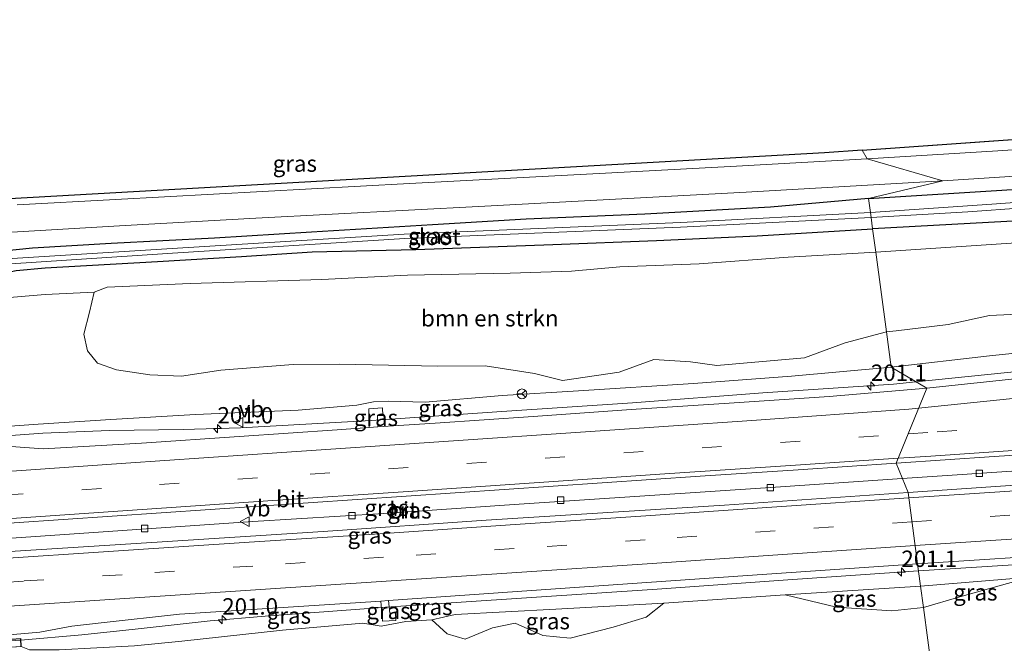
# Model space of a CAD drawing. Units: metres. Extents: x 209997 to 220009, y 439268 to 440695.
# Drawn here: x 217377 to 217528, y 439900 to 439995 of the extents above; entities that cross this region are included whole.
import ezdxf
from ezdxf.enums import TextEntityAlignment as Align

# ---------------------------------------------------------------- set-up
doc = ezdxf.new("R2010")
doc.units = ezdxf.units.M
doc.linetypes.add('VW-3-9_STREEP', pattern=[12, 3, -9])
doc.layers.get('0').update_dxf_attribs({"lineweight": 25})
for name, color, linetype, lineweight in [('B-ME-AM-KILOMETR-S-B1', 7, 'Continuous', 18), ('B-ME-BV-GELEIDECONSTRUCTIE-GELEIDERAIL-L-B1', 213, 'BV-GELEIDERAIL', 18), ('B-ME-BV-GELEIDECONSTRUCTIE-GELEIDERAIL-L-B2', 213, 'BV-GELEIDERAIL', 18), ('B-ME-GR-BOMENSTRUIKEN-GV-B6', 93, 'Continuous', 18), ('B-ME-GW-INSTEEKWATERGANG-L-B1', 10, 'Continuous', 25), ('B-ME-GW-KRUINLIJN-L-B1', 93, 'Continuous', 18), ('B-ME-GW-TEENLIJN-L-B1', 93, 'Continuous', 18), ('B-ME-IE-GRASLAND-GV-B6', 93, 'Continuous', 18), ('B-ME-IE-HULPGEOMETRIE-L-B1', 53, 'Continuous', 18), ('B-ME-KG-KADASTRAAL-OPNAMEDTMGRENS-L-B1', 10, 'Continuous', 25), ('B-ME-KW-LANDHOOFD-GV-B6', 173, 'Continuous', 18), ('B-ME-KW-VIADUCT-GV-B7', 173, 'Continuous', 18), ('B-ME-OG-WATER-GV-B6', 153, 'Continuous', 18), ('B-ME-VH-VERH_SOORT-BITUMEN-GV-B6', 8, 'IE-TERREINAFSCHEIDING-NATUURLIJK-HOUTWAL', 18), ('B-ME-VV-KOLK-S-B1', 8, 'Continuous', 18), ('B-ME-VW-MARKERING-39STREEP-015-L-B1', 255, 'VW-3-9_STREEP', 18), ('B-ME-VW-MARKERING-STREEP-015-L-B1', 7, 'Continuous', 18), ('B-ME-VW-MEUBILAIR_WEGMEUBILAIR-RONA-S-B1', 8, 'Continuous', 18), ('B-ME-VW-MEUBILAIR_WEGMEUBILAIR-VERKEERSBORD-S-B1', 8, 'Continuous', 18)]:
    doc.layers.add(name, color=color, linetype=linetype, lineweight=lineweight)
doc.styles.add('NLCS-ISO', font='NLCS-ISO.TTF')
doc.linetypes.add('BV-GELEIDERAIL', pattern='A,10,-3,[108,NLCS.SHX,S=1,R=0,X=0,Y=0],-3', length=16)
doc.linetypes.add('IE-TERREINAFSCHEIDING-NATUURLIJK-HOUTWAL', pattern='A,7,-1.5,[67,NLCS.SHX,S=0.75,R=45,X=0,Y=0],-1.5,7,-1.5,[70,NLCS.SHX,S=0.75,R=0,X=0,Y=0],-1.5', length=20)

# ---------------------------------------------------------------- blocks, each defined once
blk = doc.blocks.new('verkeersbord')
for p, q in [((0, 0.75), (-0.75, -0.625)), ((0.75, -0.625), (0, 0.75)), ((-0.75, -0.625), (0.75, -0.625))]:
    blk.add_line(p, q)
blk = doc.blocks.new('wegwijzer')
for q in [(-0.53, -0.53), (0, 0.75), (0.53, -0.53)]:
    blk.add_line((0, 0), q)
blk.add_circle((0, 0), 0.75)
blk = doc.blocks.new('hecto')
for p, q in [((0, 0.625), (-0.625, 0)), ((0, -0.625), (0, 0.625)), ((-0.625, 0), (0.625, 0)), ((0.625, 0), (0, -0.625))]:
    blk.add_line(p, q)
blk = doc.blocks.new('kolk')
blk.add_lwpolyline([(-0.5, -0.5), (0.5, -0.5), (0.5, 0.5), (-0.5, 0.5)], close=True)

msp = doc.modelspace()

# ---------------------------------------------------------------- linework, layer by layer
at = {"layer": 'B-ME-BV-GELEIDECONSTRUCTIE-GELEIDERAIL-L-B1'}
for points in [[(217874.8098, 439975.2077, 17.9738), (217868.01, 439974.236, 18.015), (217848.186, 439971.627, 18.032), (217828.36, 439969.011, 18.125), (217808.508, 439966.607, 18.173), (217788.633, 439964.41, 18.241), (217768.716, 439962.596, 18.332), (217748.8, 439960.754, 18.411), (217728.894, 439958.829, 18.533), (217708.97, 439957.144, 18.649), (217689.032, 439955.568, 18.797), (217669.084, 439954.15, 18.916), (217649.519, 439952.59, 19.079), (217630.306, 439951.271, 19.192), (217610.365, 439949.677, 19.375), (217590.444, 439947.859, 19.565), (217570.346, 439945.593, 19.794), (217550.461, 439943.454, 20), (217530.574, 439941.341, 20.221), (217514.0807, 439939.6615, 20.366)], [(217512.0085, 439924.9158, 20.6389), (217532.568, 439926.269, 20.408), (217552.524, 439927.601, 20.214), (217572.478, 439928.951, 20.037), (217592.429, 439930.351, 19.892), (217612.38, 439931.739, 19.678), (217632.329, 439933.185, 19.523), (217652.149, 439934.683, 19.398), (217672.094, 439936.149, 19.22), (217692.035, 439937.695, 19.076), (217711.98, 439939.156, 18.924), (217731.911, 439940.821, 18.741), (217751.829, 439942.598, 18.702), (217771.743, 439944.437, 18.589), (217791.634, 439946.528, 18.524), (217811.523, 439948.591, 18.431), (217831.4, 439950.806, 18.389), (217851.276, 439953.016, 18.339), (217871.13, 439955.426, 18.266), (217875.5171, 439955.9689, 18.2547)], [(217514.0807, 439939.6615, 20.366), (217510.668, 439939.314, 20.396), (217490.727, 439937.976, 20.567), (217470.791, 439936.446, 20.765), (217450.834, 439935.135, 20.855), (217430.879, 439933.772, 20.978), (217410.92, 439932.657, 21.059), (217402.168, 439932.359, 21.072), (217390.932, 439932.21, 21.093), (217380.716, 439931.827, 21.143), (217370.953, 439931.106, 21.171), (217368.117, 439930.848, 21.139)], [(217514.497, 439910.773, 20.402), (217532.223, 439911.92, 20.235), (217552.175, 439913.292, 20.062), (217572.129, 439914.656, 19.86), (217592.081, 439916.038, 19.704), (217612.03, 439917.476, 19.589), (217631.978, 439918.912, 19.441), (217654.547, 439920.556, 19.34), (217671.876, 439921.774, 19.248), (217691.835, 439922.504, 19.191), (217711.836, 439923.083, 19.12), (217731.821, 439923.955, 19.031), (217751.798, 439925.015, 18.955), (217771.755, 439926.41, 18.914), (217791.682, 439928.212, 18.848), (217811.584, 439930.232, 18.711), (217831.473, 439932.364, 18.571), (217851.355, 439934.559, 18.443), (217871.216, 439936.921, 18.373), (217882.91, 439938.345, 18.348)], [(217512.0085, 439924.9158, 20.6389), (217492.661, 439923.554, 20.768), (217472.703, 439922.254, 20.938), (217452.748, 439920.922, 21.079), (217432.794, 439919.557, 21.162), (217412.83, 439918.353, 21.227), (217392.878, 439916.97, 21.304), (217372.927, 439915.573, 21.422), (217360.761, 439914.729, 21.485)], [(217514.497, 439910.773, 20.402), (217494.511, 439909.437, 20.589), (217474.564, 439908.009, 20.74), (217454.608, 439906.673, 20.838), (217434.652, 439905.347, 21.025), (217414.715, 439903.885, 21.08), (217406.294, 439903.161, 21.098), (217394.828, 439901.876, 21.066), (217386.708, 439901.015, 21.108), (217377.376, 439900.229, 21.154)]]:
    msp.add_polyline3d(points, dxfattribs=at)
at = {"layer": 'B-ME-BV-GELEIDECONSTRUCTIE-GELEIDERAIL-L-B2'}
msp.add_polyline3d([(217377.326, 439900.224, 21.155), (217328.911, 439896.984, 21.213), (217288.578, 439894.279, 21.164)], dxfattribs=at)
at = {"layer": 'B-ME-GR-BOMENSTRUIKEN-GV-B6'}
for points in [[(217532.987, 439950.15, 16.246), (217525.343, 439949.804, 16.242), (217519.007, 439948.426, 16.384), (217511.104, 439947.434, 16.546), (217509.599, 439947.289, 16.442), (217507.962, 439959.489, 12.308), (217531.688, 439961.022, 12.504)], [(217509.599, 439947.289, 16.442), (217503.298, 439945.63, 17.075), (217497.077, 439943.328, 18.378), (217483.686, 439942.166, 18.419), (217479.675, 439942.731, 17.953), (217474.055, 439943.099, 17.755), (217468.75, 439941.162, 18.504), (217460.119, 439939.855, 18.897), (217455.843, 439940.95, 18.347), (217448.308, 439942.12, 17.348), (217441.051, 439942.052, 17.138), (217426.012, 439942.343, 16.617), (217418.985, 439942.321, 16.448), (217407.937, 439941.464, 16.626), (217401.894, 439940.527, 16.853), (217397.075, 439940.72, 16.634), (217391.964, 439941.514, 16.113), (217389.063, 439942.522, 15.583), (217387.543, 439944.407, 14.725), (217387.014, 439946.958, 13.76), (217387.842, 439950.293, 12.836), (217388.593, 439953.343, 12.277), (217390.568, 439954.129, 12.152), (217403.254, 439954.659, 12.211), (217423.357, 439955.295, 12.199), (217436.429, 439955.945, 12.14), (217452.136, 439956.281, 12.273), (217461.472, 439956.584, 12.182), (217468.86, 439957.213, 12.142), (217481.01, 439957.677, 12.229), (217494.582, 439958.697, 12.238), (217507.962, 439959.489, 12.308), (217509.599, 439947.289, 16.442)], [(217663.361, 439902.026, 11.923), (217637.814, 439900.381, 12.177), (217614.575, 439898.495, 12.323), (217595.812, 439897.101, 12.266), (217588.404, 439896.55, 12.243), (217565.758, 439894.617, 12.275), (217542.986, 439892.717, 12.211), (217517.254, 439890.216, 12.269), (217515.247, 439905.178, 17.483), (217520.799, 439906.798, 18.115), (217531.548, 439909.846, 19.053), (217542.623, 439910.364, 19.027), (217554.129, 439911.329, 18.887), (217558.509, 439911.158, 19.033), (217563.707, 439911.875, 18.799), (217583.083, 439913.143, 18.661), (217594.037, 439913.883, 18.59), (217601.533, 439914.389, 18.541), (217628.3, 439916.068, 18.441), (217648.046, 439917.702, 18.295), (217675.605, 439919.703, 18.189)], [(217394.71, 439899.343, 19.723), (217401.947, 439900.026, 19.814), (217417.325, 439901.72, 19.858), (217429.618, 439902.801, 20.021), (217432.416, 439902.344, 20.089), (217436.16, 439903.073, 19.877), (217440.144, 439903.323, 19.607), (217442.492, 439901.193, 19.128), (217445.225, 439900.382, 18.138), (217449.394, 439902.09, 18.766), (217452.905, 439902.79, 19.007), (217457.108, 439900.942, 18.147), (217461.303, 439900.509, 17.66), (217467.854, 439902.198, 18.183), (217472.883, 439903.701, 18.572), (217475.583, 439905.847, 19.608), (217494.115, 439907.145, 19.419), (217501.96, 439905.247, 18.103), (217510.424, 439904.662, 17.481), (217515.247, 439905.178, 17.483), (217517.254, 439890.216, 12.269)]]:
    msp.add_polyline3d(points, dxfattribs=at)
at = {"layer": 'B-ME-GW-INSTEEKWATERGANG-L-B1'}
for points in [[(217506.863, 439967.679, 12.168), (217526.394, 439968.892, 12.114), (217553.644, 439970.634, 12.1), (217578.201, 439972.176, 12.084), (217587.763, 439973.209, 12.106)], [(217588.233, 439968.763, 12.21), (217579.797, 439967.949, 12.274), (217559.204, 439966.427, 12.236), (217534.525, 439964.502, 12.156), (217507.489, 439963.009, 12.156)], [(217506.863, 439967.679, 12.168), (217491.86, 439966.352, 12.038), (217472.7, 439965.286, 12.019), (217454.538, 439964.524, 12.046), (217440.257, 439963.654, 12.067), (217421.779, 439962.508, 11.912), (217406.974, 439961.629, 11.933), (217391.183, 439960.792, 12.013), (217379.135, 439960.086, 12.072), (217373.589, 439959.536, 12.161), (217372.315, 439958.963, 12.149), (217372.321, 439958.019, 11.894), (217373.096, 439956.733, 12.048), (217374.697, 439956.257, 11.979), (217376.665, 439956.66, 11.978), (217381.099, 439957.092, 11.925), (217398.224, 439958.018, 11.927), (217411.063, 439958.785, 11.937), (217421.871, 439959.522, 11.93), (217437.702, 439959.891, 12.034), (217458.646, 439960.629, 12.093), (217474.479, 439961.271, 12.109), (217489.832, 439961.981, 12.153), (217507.489, 439963.009, 12.156)]]:
    msp.add_polyline3d(points, dxfattribs=at)
at = {"layer": 'B-ME-GW-KRUINLIJN-L-B1'}
for p in [(217531.548, 439909.846, 19.053), (217494.115, 439907.145, 19.419)]:
    msp.add_line(p, (217514.808, 439908.452, 19.147), dxfattribs=at)
for points in [[(217510.322, 439941.898, 19.318), (217525.326, 439943.656, 19.088), (217544.493, 439945.606, 18.92), (217561.137, 439947.183, 18.866), (217573.277, 439948.549, 18.616), (217590.174, 439950.413, 18.518)], [(217510.322, 439941.898, 19.318), (217495.09, 439940.531, 19.456), (217480.117, 439939.395, 19.554), (217462.56, 439938.289, 19.643), (217450.879, 439937.554, 19.768), (217439.124, 439936.538, 19.895), (217433.544, 439936.711, 19.926), (217431.216, 439936.591, 19.925), (217428.716, 439936.086, 19.923), (217419.728, 439935.317, 19.98), (217404.056, 439934.694, 19.9), (217391.111, 439933.897, 19.882), (217380.041, 439933.218, 19.854), (217375.037, 439932.844, 20.011), (217368.043, 439931.955, 20.394)], [(217440.144, 439903.323, 19.607), (217443.717, 439904.104, 19.868), (217459.111, 439904.928, 19.741), (217475.583, 439905.847, 19.608)]]:
    msp.add_polyline3d(points, dxfattribs=at)
at = {"layer": 'B-ME-GW-TEENLIJN-L-B1'}
msp.add_polyline3d([(217389.29, 439879.282, 12.446), (217384.65, 439879.044, 12.448), (217379.737, 439879.116, 12.453), (217374.898, 439880.669, 12.455), (217370.514, 439883.549, 12.457), (217367.411, 439886.949, 12.471), (217364.002, 439891.365, 12.478), (217361.91, 439895.269, 12.469), (217360.298, 439901.031, 12.353), (217350.998, 439933.354, 12.331), (217351.619, 439937.79, 12.327), (217353.496, 439941.615, 12.27), (217354.761, 439944.348, 12.264), (217357.086, 439947.32, 12.182), (217359.578, 439949.532, 12.178), (217362.431, 439950.715, 12.179), (217366.712, 439951.8, 12.229), (217373.15, 439952.331, 12.329), (217381.062, 439952.988, 12.33), (217388.593, 439953.343, 12.277)], dxfattribs=at)
at = {"layer": 'B-ME-IE-GRASLAND-GV-B6'}
for points in [[(217546.5588, 439976.2732, 12.3073), (217526.6043, 439974.9427, 12.3375), (217506.6415, 439973.7448, 12.3317), (217505.877, 439975.035, 12.23), (217586.96, 439980.803, 12.278)], [(217356.62, 439966.562, 12.128), (217500.154, 439974.628, 12.012), (217505.877, 439975.035, 12.23), (217506.6415, 439973.7448, 12.3317), (217486.6736, 439972.6216, 12.3317), (217466.7045, 439971.5222, 12.3409), (217436.7457, 439969.9503, 12.3311), (217406.7883, 439968.343, 12.3402), (217391.8095, 439967.5259, 12.3718), (217376.8326, 439966.6938, 12.4327)], [(217553.644, 439970.634, 12.1), (217526.394, 439968.892, 12.114), (217506.863, 439967.679, 12.168), (217518.1931, 439970.3771, 12.2224), (217533.1639, 439971.3154, 12.2311)], [(217373.3477, 439962.3671, 12.3389), (217393.3129, 439963.5553, 12.2796), (217413.283, 439964.6485, 12.2366), (217448.2335, 439966.51, 12.2431), (217468.2063, 439967.5541, 12.2343), (217488.1761, 439968.6538, 12.1965), (217518.1931, 439970.3771, 12.2224), (217506.863, 439967.679, 12.168), (217491.86, 439966.352, 12.038), (217472.7, 439965.286, 12.019), (217454.538, 439964.524, 12.046), (217440.257, 439963.654, 12.067), (217421.779, 439962.508, 11.912), (217406.974, 439961.629, 11.933), (217391.183, 439960.792, 12.013), (217379.135, 439960.086, 12.072), (217373.589, 439959.536, 12.161)], [(217507.153, 439965.518, 11.23), (217506.863, 439967.679, 12.168), (217526.394, 439968.892, 12.114), (217553.644, 439970.634, 12.1)], [(217545.859, 439968.267, 11.23), (217525.7, 439966.801, 11.23), (217507.153, 439965.518, 11.23)], [(217373.589, 439959.536, 12.161), (217379.135, 439960.086, 12.072), (217391.183, 439960.792, 12.013), (217406.974, 439961.629, 11.933), (217421.779, 439962.508, 11.912), (217440.257, 439963.654, 12.067), (217454.538, 439964.524, 12.046), (217472.7, 439965.286, 12.019), (217491.86, 439966.352, 12.038), (217506.863, 439967.679, 12.168), (217507.153, 439965.518, 11.23), (217478.193, 439964.006, 11.182), (217435.942, 439962.231, 11.274), (217400.483, 439960.013, 11.267), (217375.21, 439958.438, 11.317)], [(217534.525, 439964.502, 12.156), (217507.489, 439963.009, 12.156), (217507.253, 439964.772, 11.23), (217522.008, 439965.616, 11.23), (217539.035, 439966.875, 11.23)], [(217375.056, 439957.62, 11.317), (217400.533, 439959.311, 11.267), (217436.027, 439961.533, 11.274), (217478.153, 439963.293, 11.182), (217507.253, 439964.772, 11.23), (217507.489, 439963.009, 12.156)], [(217531.688, 439961.022, 12.504), (217507.962, 439959.489, 12.308), (217507.489, 439963.009, 12.156), (217534.525, 439964.502, 12.156)], [(217376.665, 439956.66, 11.978), (217381.099, 439957.092, 11.925), (217398.224, 439958.018, 11.927), (217411.063, 439958.785, 11.937), (217421.871, 439959.522, 11.93), (217437.702, 439959.891, 12.034), (217458.646, 439960.629, 12.093), (217474.479, 439961.271, 12.109), (217489.832, 439961.981, 12.153), (217507.489, 439963.009, 12.156), (217507.962, 439959.489, 12.308), (217494.582, 439958.697, 12.238), (217481.01, 439957.677, 12.229), (217468.86, 439957.213, 12.142), (217461.472, 439956.584, 12.182), (217452.136, 439956.281, 12.273), (217436.429, 439955.945, 12.14), (217423.357, 439955.295, 12.199), (217403.254, 439954.659, 12.211), (217390.568, 439954.129, 12.152), (217388.593, 439953.343, 12.277), (217381.062, 439952.988, 12.33), (217373.15, 439952.331, 12.329)], [(217507.489, 439963.009, 12.156), (217489.832, 439961.981, 12.153), (217474.479, 439961.271, 12.109), (217458.646, 439960.629, 12.093), (217437.702, 439959.891, 12.034), (217421.871, 439959.522, 11.93), (217411.063, 439958.785, 11.937), (217398.224, 439958.018, 11.927), (217381.099, 439957.092, 11.925), (217376.665, 439956.66, 11.978)], [(217530.6161, 439940.2639, 19.472), (217515.7402, 439938.6741, 19.6241), (217510.322, 439941.898, 19.318), (217525.326, 439943.656, 19.088), (217544.493, 439945.606, 18.92), (217561.137, 439947.183, 18.866), (217573.277, 439948.549, 18.616), (217590.174, 439950.413, 18.518), (217593.34, 439950.762, 18.5), (217610.758, 439952.414, 18.208), (217622.104, 439952.918, 18.218), (217641.651, 439954.379, 17.916), (217665.463, 439956.192, 17.844)], [(217373.15, 439952.331, 12.329), (217381.062, 439952.988, 12.33), (217388.593, 439953.343, 12.277), (217387.842, 439950.293, 12.836), (217387.014, 439946.958, 13.76), (217387.543, 439944.407, 14.725), (217389.063, 439942.522, 15.583), (217391.964, 439941.514, 16.113), (217397.075, 439940.72, 16.634), (217401.894, 439940.527, 16.853), (217407.937, 439941.464, 16.626), (217418.985, 439942.321, 16.448), (217426.012, 439942.343, 16.617), (217441.051, 439942.052, 17.138), (217448.308, 439942.12, 17.348), (217455.843, 439940.95, 18.347), (217460.119, 439939.855, 18.897), (217468.75, 439941.162, 18.504), (217474.055, 439943.099, 17.755), (217479.675, 439942.731, 17.953), (217483.686, 439942.166, 18.419), (217497.077, 439943.328, 18.378), (217503.298, 439945.63, 17.075), (217509.599, 439947.289, 16.442), (217510.322, 439941.898, 19.318)], [(217544.493, 439945.606, 18.92), (217525.326, 439943.656, 19.088), (217510.322, 439941.898, 19.318), (217509.599, 439947.289, 16.442), (217511.104, 439947.434, 16.546), (217519.007, 439948.426, 16.384), (217525.343, 439949.804, 16.242), (217532.987, 439950.15, 16.246)], [(217510.322, 439941.898, 19.318), (217495.09, 439940.531, 19.456), (217480.117, 439939.395, 19.554), (217462.56, 439938.289, 19.643), (217450.879, 439937.554, 19.768), (217439.124, 439936.538, 19.895), (217433.544, 439936.711, 19.926), (217431.216, 439936.591, 19.925), (217428.716, 439936.086, 19.923), (217419.728, 439935.317, 19.98), (217404.056, 439934.694, 19.9), (217391.111, 439933.897, 19.882), (217380.041, 439933.218, 19.854), (217375.037, 439932.844, 20.011)], [(217375.037, 439932.844, 20.011), (217380.041, 439933.218, 19.854), (217391.111, 439933.897, 19.882), (217404.056, 439934.694, 19.9), (217419.728, 439935.317, 19.98), (217428.716, 439936.086, 19.923), (217431.216, 439936.591, 19.925), (217433.544, 439936.711, 19.926), (217439.124, 439936.538, 19.895), (217450.879, 439937.554, 19.768), (217462.56, 439938.289, 19.643), (217480.117, 439939.395, 19.554), (217495.09, 439940.531, 19.456), (217510.322, 439941.898, 19.318), (217515.7402, 439938.6741, 19.6241), (217500.8477, 439937.4125, 19.7649)], [(217500.8477, 439937.4125, 19.7649), (217485.5657, 439936.399, 19.911), (217470.6019, 439935.4268, 20.0026), (217455.6327, 439934.3884, 20.096), (217440.6716, 439933.3692, 20.1965), (217431.9095, 439932.7739, 20.2487), (217431.839, 439934.447, 20.108), (217432.691, 439934.518, 20.205), (217432.623, 439935.673, 20.2), (217430.529, 439935.563, 20.165), (217430.5991, 439932.6849, 20.2566), (217425.704, 439932.3524, 20.2857), (217410.7352, 439931.3132, 20.3614), (217395.7766, 439930.2777, 20.4103), (217380.7927, 439929.4159, 20.4519), (217368.149, 439930.3229, 20.4469)], [(217431.9095, 439932.7739, 20.2487), (217430.5991, 439932.6849, 20.2566), (217430.529, 439935.563, 20.165), (217432.623, 439935.673, 20.2), (217432.691, 439934.518, 20.205), (217431.839, 439934.447, 20.108), (217431.9095, 439932.7739, 20.2487)], [(217538.153, 439924.514, 19.614), (217512.889, 439922.759, 19.902), (217511.062, 439927.234, 19.9319), (217526.0266, 439928.2584, 19.7893), (217540.9942, 439929.2339, 19.6332), (217555.9579, 439930.2562, 19.4753), (217574.1483, 439931.4698, 19.3186), (217576.0565, 439931.5977, 19.3029), (217576.367, 439927.082, 19.264), (217562.722, 439926.156, 19.4), (217538.153, 439924.514, 19.614)], [(217370.046, 439913.382, 20.621), (217361.412, 439912.837, 20.653), (217360.7991, 439915.2257, 20.7432), (217360.5708, 439916.9162, 20.7023), (217376.3742, 439918.1082, 20.6925), (217391.3388, 439919.1265, 20.6566), (217406.3054, 439920.1451, 20.6153), (217421.2696, 439921.1742, 20.5781), (217436.2345, 439922.182, 20.4953), (217451.1996, 439923.2144, 20.3965), (217466.1638, 439924.2368, 20.2916), (217481.1296, 439925.2435, 20.1951), (217496.096, 439926.2451, 20.0787), (217511.062, 439927.234, 19.9319), (217512.889, 439922.759, 19.902), (217484.861, 439920.83, 20.051), (217448.468, 439918.534, 20.346), (217423.56, 439916.785, 20.48), (217397.374, 439915.099, 20.551), (217370.046, 439913.382, 20.621)], [(217675.605, 439919.703, 18.189), (217648.046, 439917.702, 18.295), (217628.3, 439916.068, 18.441), (217601.533, 439914.389, 18.541), (217594.037, 439913.883, 18.59), (217583.083, 439913.143, 18.661), (217563.707, 439911.875, 18.799), (217558.509, 439911.158, 19.033), (217554.129, 439911.329, 18.887), (217542.623, 439910.364, 19.027), (217531.548, 439909.846, 19.053), (217514.808, 439908.452, 19.147), (217514.351, 439911.859, 19.685), (217539.556, 439913.509, 19.439), (217564.476, 439915.269, 19.193), (217587.924, 439916.864, 19.004), (217593.678, 439917.275, 18.971), (217612.794, 439918.642, 18.835), (217637.685, 439920.447, 18.664), (217653.231, 439921.609, 18.609), (217661.792, 439922.249, 18.558)], [(217365.069, 439900.106, 20.382), (217380.274, 439901.434, 20.34), (217385.159, 439902.338, 20.34), (217389.62, 439902.846, 20.254), (217401.609, 439904.182, 20.27), (217428.482, 439905.897, 20.205), (217432.385, 439906.175, 20.18), (217432.615, 439903.098, 20.155), (217434.671, 439903.221, 20.102), (217434.621, 439904.377, 20.102), (217433.71, 439904.335, 20.172), (217433.548, 439906.258, 20.172), (217453.188, 439907.658, 20.043), (217489.842, 439910.203, 19.762), (217514.351, 439911.859, 19.685), (217514.808, 439908.452, 19.147)], [(217531.548, 439909.846, 19.053), (217520.799, 439906.798, 18.115), (217515.247, 439905.178, 17.483), (217514.808, 439908.452, 19.147), (217531.548, 439909.846, 19.053)], [(217514.808, 439908.452, 19.147), (217494.115, 439907.145, 19.419), (217475.583, 439905.847, 19.608), (217459.111, 439904.928, 19.741), (217443.717, 439904.104, 19.868), (217440.144, 439903.323, 19.607), (217436.16, 439903.073, 19.877), (217432.416, 439902.344, 20.089), (217429.618, 439902.801, 20.021), (217417.325, 439901.72, 19.858), (217401.947, 439900.026, 19.814), (217394.71, 439899.343, 19.723), (217383.235, 439898.706, 19.828), (217378.675, 439898.713, 19.909), (217377.444, 439899.216, 20.425), (217377.362, 439900.438, 20.425), (217365.213, 439899.617, 20.418)], [(217515.247, 439905.178, 17.483), (217510.424, 439904.662, 17.481), (217501.96, 439905.247, 18.103), (217494.115, 439907.145, 19.419), (217514.808, 439908.452, 19.147), (217515.247, 439905.178, 17.483)], [(217432.385, 439906.175, 20.18), (217433.548, 439906.258, 20.172), (217433.71, 439904.335, 20.172), (217434.621, 439904.377, 20.102), (217434.671, 439903.221, 20.102), (217432.615, 439903.098, 20.155), (217432.385, 439906.175, 20.18)], [(217440.144, 439903.323, 19.607), (217443.717, 439904.104, 19.868), (217459.111, 439904.928, 19.741), (217475.583, 439905.847, 19.608), (217472.883, 439903.701, 18.572), (217467.854, 439902.198, 18.183), (217461.303, 439900.509, 17.66), (217457.108, 439900.942, 18.147), (217452.905, 439902.79, 19.007), (217449.394, 439902.09, 18.766), (217445.225, 439900.382, 18.138), (217442.492, 439901.193, 19.128), (217440.144, 439903.323, 19.607)]]:
    msp.add_polyline3d(points, dxfattribs=at)
at = {"layer": 'B-ME-IE-HULPGEOMETRIE-L-B1'}
msp.add_polyline3d([(217517.254, 439890.216, 12.269), (217515.247, 439905.178, 17.483), (217514.808, 439908.452, 19.147), (217514.351, 439911.859, 19.685), (217512.889, 439922.759, 19.902), (217511.062, 439927.234, 19.9319), (217515.7402, 439938.6741, 19.6241), (217510.322, 439941.898, 19.318), (217509.599, 439947.289, 16.442), (217507.962, 439959.489, 12.308), (217507.489, 439963.009, 12.156), (217507.253, 439964.772, 11.23), (217507.153, 439965.518, 11.23), (217506.863, 439967.679, 12.168), (217518.1931, 439970.3771, 12.2224), (217506.6415, 439973.7448, 12.3317), (217505.877, 439975.035, 12.23)], dxfattribs=at)
at = {"layer": 'B-ME-KG-KADASTRAAL-OPNAMEDTMGRENS-L-B1'}
msp.add_line((217505.877, 439975.035, 12.23), (217586.96, 439980.803, 12.278), dxfattribs=at)
msp.add_polyline3d([(217505.877, 439975.035, 12.23), (217500.154, 439974.628, 12.012), (217356.62, 439966.562, 12.128), (217356.474, 439967.835, 12.112), (217356.102, 439971.083, 10.172), (217355.985, 439972.098, 10.172), (217355.698, 439974.606, 11.752), (217353.362, 439994.978, 11.672), (217337.604, 439992.324, 11.783), (217334.133, 439991.739, 11.831), (217316.383, 439988.749, 10.816), (217313.213, 439988.215, 10.052), (217281.911, 439982.942, 10.052), (217281.812, 439982.934, 10.052), (217277.11, 439982.133, 10.259), (217284.653, 439963.656, 11.47), (217227.634, 439958.208, 11.047), (217223.58, 439957.821, 12.486), (217224.147, 439955.931, 12.759), (217225.04, 439952.959, 12.307), (217214.434, 439951.98, 12.788)], dxfattribs=at)
at = {"layer": 'B-ME-KW-LANDHOOFD-GV-B6'}
msp.add_polyline3d([(217365.069, 439900.106, 20.382), (217365.213, 439899.617, 20.418), (217377.362, 439900.438, 20.425), (217377.444, 439899.216, 20.425), (217363.578, 439898.279, 12.794), (217353.988, 439931.023, 12.794), (217368.043, 439931.955, 20.394), (217368.125, 439930.732, 20.394), (217367.178, 439930.67, 20.395), (217356.275, 439929.947, 20.401), (217356.3186, 439929.8003, 20.4539), (217360.6177, 439915.2134, 20.6745), (217361.62, 439911.812, 20.681), (217362.686, 439908.194, 20.604), (217363.74, 439904.614, 20.535), (217365.069, 439900.106, 20.382)], dxfattribs=at)
at = {"layer": 'B-ME-KW-VIADUCT-GV-B7'}
msp.add_polyline3d([(217356.21, 439929.993, 20.401), (217365.177, 439899.565, 20.418), (217377.315, 439900.385, 20.425), (217377.391, 439899.262, 20.425), (217288.646, 439893.269, 20.375), (217288.57, 439894.391, 20.375), (217292.131, 439894.632, 20.377), (217283.002, 439925.141, 20.447), (217279.367, 439924.9, 20.449), (217279.292, 439926.022, 20.449), (217367.997, 439931.902, 20.394), (217368.071, 439930.779, 20.394), (217356.21, 439929.993, 20.401)], dxfattribs=at)
at = {"layer": 'B-ME-OG-WATER-GV-B6'}
for points in [[(217507.153, 439965.518, 11.23), (217525.7, 439966.801, 11.23), (217545.859, 439968.267, 11.23), (217566.871, 439969.769, 11.23), (217582.897, 439971.194, 11.23), (217587.926, 439971.67, 11.23), (217595.913, 439972.427, 11.23), (217596.393, 439972.121, 11.23), (217596.34, 439971.576, 11.23), (217595.25, 439971.289, 11.23), (217588.617, 439970.705, 11.23), (217588.032, 439970.662, 11.23), (217578.5, 439969.967, 11.23), (217560.725, 439968.44, 11.23), (217539.035, 439966.875, 11.23), (217522.008, 439965.616, 11.23), (217507.253, 439964.772, 11.23), (217507.153, 439965.518, 11.23)], [(217507.253, 439964.772, 11.23), (217478.153, 439963.293, 11.182), (217436.027, 439961.533, 11.274), (217400.533, 439959.311, 11.267), (217375.056, 439957.62, 11.317), (217374.084, 439957.538, 11.311), (217373.819, 439957.923, 11.309), (217374.131, 439958.343, 11.311), (217375.21, 439958.438, 11.317), (217400.483, 439960.013, 11.267), (217435.942, 439962.231, 11.274), (217478.193, 439964.006, 11.182), (217507.153, 439965.518, 11.23), (217507.253, 439964.772, 11.23)]]:
    msp.add_polyline3d(points, dxfattribs=at)
at = {"layer": 'B-ME-VH-VERH_SOORT-BITUMEN-GV-B6'}
for points in [[(217533.1639, 439971.3154, 12.2311), (217518.1931, 439970.3771, 12.2224), (217506.6415, 439973.7448, 12.3317), (217526.6043, 439974.9427, 12.3375), (217546.5588, 439976.2732, 12.3073)], [(217376.8326, 439966.6938, 12.4327), (217391.8095, 439967.5259, 12.3718), (217406.7883, 439968.343, 12.3402), (217436.7457, 439969.9503, 12.3311), (217466.7045, 439971.5222, 12.3409), (217486.6736, 439972.6216, 12.3317), (217506.6415, 439973.7448, 12.3317), (217518.1931, 439970.3771, 12.2224), (217488.1761, 439968.6538, 12.1965), (217468.2063, 439967.5541, 12.2343), (217448.2335, 439966.51, 12.2431), (217413.283, 439964.6485, 12.2366), (217393.3129, 439963.5553, 12.2796), (217373.3477, 439962.3671, 12.3389)], [(217540.9942, 439929.2339, 19.6332), (217526.0266, 439928.2584, 19.7893), (217511.062, 439927.234, 19.9319), (217515.7402, 439938.6741, 19.6241), (217530.6161, 439940.2639, 19.472)], [(217368.149, 439930.3229, 20.4469), (217380.7927, 439929.4159, 20.4519), (217395.7766, 439930.2777, 20.4103), (217410.7352, 439931.3132, 20.3614), (217425.704, 439932.3524, 20.2857), (217430.5991, 439932.6849, 20.2566), (217431.9095, 439932.7739, 20.2487), (217440.6716, 439933.3692, 20.1965), (217455.6327, 439934.3884, 20.096), (217470.6019, 439935.4268, 20.0026), (217485.5657, 439936.399, 19.911), (217500.8477, 439937.4125, 19.7649), (217515.7402, 439938.6741, 19.6241)], [(217515.7402, 439938.6741, 19.6241), (217511.062, 439927.234, 19.9319), (217496.096, 439926.2451, 20.0787), (217481.1296, 439925.2435, 20.1951), (217466.1638, 439924.2368, 20.2916), (217451.1996, 439923.2144, 20.3965), (217436.2345, 439922.182, 20.4953), (217421.2696, 439921.1742, 20.5781), (217406.3054, 439920.1451, 20.6153), (217391.3388, 439919.1265, 20.6566), (217376.3742, 439918.1082, 20.6925)], [(217539.556, 439913.509, 19.439), (217514.351, 439911.859, 19.685), (217512.889, 439922.759, 19.902), (217538.153, 439924.514, 19.614)], [(217370.046, 439913.382, 20.621), (217397.374, 439915.099, 20.551), (217423.56, 439916.785, 20.48), (217448.468, 439918.534, 20.346), (217484.861, 439920.83, 20.051), (217512.889, 439922.759, 19.902), (217514.351, 439911.859, 19.685), (217489.842, 439910.203, 19.762), (217453.188, 439907.658, 20.043), (217433.548, 439906.258, 20.172), (217432.385, 439906.175, 20.18), (217428.482, 439905.897, 20.205), (217401.609, 439904.182, 20.27), (217389.62, 439902.846, 20.254), (217385.159, 439902.338, 20.34), (217380.274, 439901.434, 20.34), (217365.069, 439900.106, 20.382)]]:
    msp.add_polyline3d(points, dxfattribs=at)
at = {"layer": 'B-ME-VW-MARKERING-39STREEP-015-L-B1'}
for points in [[(217512.9002, 439931.7293, 19.8259), (217517.3522, 439932.0289, 19.7841), (217541.2965, 439933.6306, 19.5429), (217565.6503, 439935.2402, 19.3162), (217600.1325, 439937.5933, 19.0142), (217634.7867, 439939.9981, 18.7009), (217652.7239, 439941.2167, 18.5613), (217670.6779, 439942.6177, 18.4406), (217688.7218, 439944.0502, 18.2911), (217706.7503, 439945.5297, 18.1637), (217733.5634, 439947.8473, 18.0098), (217769.2571, 439951.1137, 17.8546), (217805.0243, 439954.6676, 17.6875), (217826.3285, 439956.9878, 17.6154), (217862.0577, 439961.1434, 17.5135), (217870.8708, 439962.2408, 17.4941)], [(217513.488, 439918.293, 19.831), (217533.535, 439919.658, 19.626), (217553.503, 439921.006, 19.423), (217573.422, 439922.379, 19.226), (217593.376, 439923.735, 19.066), (217613.312, 439925.12, 18.891), (217633.245, 439926.534, 18.744), (217652.901, 439927.902, 18.613), (217673.379, 439929.396, 18.492), (217693.321, 439930.907, 18.377), (217713.273, 439932.527, 18.258), (217733.193, 439934.25, 18.155), (217753.072, 439936.058, 18.067), (217773.005, 439937.91, 17.965), (217792.909, 439939.888, 17.885), (217812.784, 439941.972, 17.839), (217832.664, 439944.152, 17.787), (217852.548, 439946.48, 17.719), (217872.381, 439948.895, 17.672), (217881.347, 439949.99, 17.658)], [(217358.8332, 439921.2687, 20.6292), (217362.7594, 439921.5382, 20.6308), (217398.5399, 439923.962, 20.5543), (217421.5723, 439925.5478, 20.483), (217445.5129, 439927.1716, 20.3346), (217469.4564, 439928.7938, 20.1768), (217493.4011, 439930.4171, 20.0093), (217512.9002, 439931.7293, 19.8259)], [(217513.488, 439918.293, 19.831), (217492.583, 439916.899, 20.003), (217472.744, 439915.525, 20.153), (217452.731, 439914.201, 20.281), (217432.776, 439912.857, 20.422), (217412.82, 439911.527, 20.496), (217392.837, 439910.206, 20.544), (217377.782, 439909.24, 20.578), (217362.686, 439908.194, 20.604)]]:
    msp.add_polyline3d(points, dxfattribs=at)
at = {"layer": 'B-ME-VW-MARKERING-STREEP-015-L-B1'}
for points in [[(217514.4969, 439935.6337, 19.7976), (217536.8514, 439937.9387, 19.4789), (217558.8224, 439940.2603, 19.246), (217578.7143, 439942.3935, 19.0815), (217598.6081, 439944.5088, 18.8714), (217618.6016, 439946.2532, 18.6798), (217638.5335, 439947.7081, 18.4988), (217658.5103, 439949.2065, 18.3531), (217678.393, 439950.6606, 18.2137), (217698.4199, 439952.271, 18.0413), (217718.4955, 439953.9826, 17.9268), (217738.2541, 439955.7004, 17.804), (217758.1971, 439957.4835, 17.7088), (217778.1152, 439959.3816, 17.6481), (217798.035, 439961.4546, 17.5544), (217817.8434, 439963.73, 17.479), (217837.769, 439966.1461, 17.4279), (217857.5983, 439968.7697, 17.3664), (217872.9998, 439970.9084, 17.3279)], [(217511.3687, 439927.9841, 19.9214), (217515.6368, 439928.2721, 19.881), (217535.5962, 439929.609, 19.6834), (217555.5438, 439930.9513, 19.47), (217575.5085, 439932.2837, 19.3038), (217595.4638, 439933.6363, 19.128), (217615.3864, 439934.9811, 18.9295), (217635.3346, 439936.3705, 18.7699), (217655.289, 439937.8259, 18.6184), (217675.2451, 439939.3505, 18.4834), (217695.1856, 439940.9407, 18.314), (217715.1096, 439942.5856, 18.1745), (217735.0274, 439944.3428, 18.0686), (217754.9319, 439946.1566, 17.9877), (217774.857, 439947.9856, 17.8876), (217794.7716, 439949.9697, 17.7995), (217814.6864, 439952.0638, 17.709), (217834.5792, 439954.2777, 17.6402), (217854.4312, 439956.5784, 17.5893), (217869.9417, 439958.4585, 17.5586)], [(217513.001, 439921.925, 19.914), (217533.063, 439923.28, 19.707), (217552.989, 439924.638, 19.502), (217572.915, 439926.015, 19.289), (217592.871, 439927.354, 19.12), (217612.826, 439928.744, 18.932), (217632.764, 439930.155, 18.771), (217652.774, 439931.57, 18.624), (217672.945, 439933.035, 18.491), (217692.842, 439934.543, 18.36), (217712.741, 439936.177, 18.224), (217732.661, 439937.868, 18.122), (217752.637, 439939.694, 18.016), (217772.543, 439941.571, 17.909), (217792.449, 439943.507, 17.825), (217812.339, 439945.601, 17.775), (217832.219, 439947.788, 17.726), (217852.085, 439950.095, 17.664), (217871.943, 439952.523, 17.621), (217880.857, 439953.644, 17.602)], [(217357.8014, 439924.7697, 20.555), (217369.4485, 439925.5688, 20.5535), (217393.3902, 439927.2252, 20.4842), (217417.2625, 439928.8674, 20.4125), (217441.2005, 439930.4858, 20.2704), (217465.1037, 439932.1315, 20.1105), (217489.0412, 439933.7452, 19.9539), (217513.0142, 439935.4808, 19.8187), (217514.4969, 439935.6337, 19.7976)], [(217359.8892, 439917.6853, 20.6906), (217375.9386, 439918.7988, 20.6821), (217395.8965, 439920.1469, 20.6413), (217415.8483, 439921.5174, 20.5867), (217435.7886, 439922.8787, 20.4843), (217455.7685, 439924.2302, 20.3556), (217475.7362, 439925.5869, 20.2155), (217495.6872, 439926.926, 20.0699), (217511.3687, 439927.9841, 19.9214)], [(217513.978, 439914.643, 19.752), (217534.04, 439916.001, 19.551), (217553.958, 439917.345, 19.37), (217573.962, 439918.76, 19.169), (217593.897, 439920.121, 19.018), (217613.798, 439921.483, 18.864), (217633.751, 439922.85, 18.716), (217653.49, 439924.275, 18.609), (217673.888, 439925.773, 18.513), (217680.784, 439926.251, 18.479)], [(217513.001, 439921.925, 19.914), (217492.066, 439920.498, 20.086), (217472.092, 439919.146, 20.245), (217452.138, 439917.815, 20.368), (217432.185, 439916.448, 20.499), (217412.23, 439915.155, 20.58), (217392.274, 439913.827, 20.631), (217372.319, 439912.513, 20.669), (217361.62, 439911.812, 20.681)], [(217513.978, 439914.643, 19.752), (217493.028, 439913.218, 19.929), (217473.052, 439911.872, 20.087), (217453.126, 439910.528, 20.207), (217433.171, 439909.206, 20.354), (217413.225, 439907.89, 20.417), (217393.269, 439906.562, 20.481), (217373.314, 439905.226, 20.525), (217363.74, 439904.614, 20.535)]]:
    msp.add_polyline3d(points, dxfattribs=at)

# ---------------------------------------------------------------- block references
at = {"layer": 'B-ME-AM-KILOMETR-S-B1', "rotation": 90}
for p in [(217507.218, 439939.028, 20.443), (217407.409, 439932.522, 21.049), (217511.879, 439910.606, 20.43), (217408.139, 439903.333, 21.066)]:
    msp.add_blockref('hecto', p, dxfattribs=at)
at = {"layer": 'B-ME-VV-KOLK-S-B1', "rotation": 90}
for p in [(217523.781, 439925.678, 19.678), (217491.853, 439923.49, 19.966), (217459.822, 439921.602, 20.179), (217427.957, 439919.222, 20.416), (217396.28, 439917.257, 20.437)]:
    msp.add_blockref('kolk', p, dxfattribs=at)
at = {"layer": 'B-ME-VW-MEUBILAIR_WEGMEUBILAIR-RONA-S-B1', "rotation": 90}
msp.add_blockref('wegwijzer', (217453.923, 439937.826, 19.761), dxfattribs=at)
at = {"layer": 'B-ME-VW-MEUBILAIR_WEGMEUBILAIR-VERKEERSBORD-S-B1', "rotation": 90}
for p in [(217410.6434, 439933.4745, 20.2798), (217411.6353, 439918.3161, 19.4866)]:
    msp.add_blockref('verkeersbord', p, dxfattribs=at)

# ---------------------------------------------------------------- texts
at = {"layer": 'B-ME-AM-KILOMETR-S-B1', "ltscale": 0.2, "style": 'NLCS-ISO'}
for s, p in [('201.1', (217507.218, 439939.028, 20.443)), ('201.0', (217407.409, 439932.522, 21.049)), ('201.1', (217511.879, 439910.606, 20.43)), ('201.0', (217408.139, 439903.333, 21.066))]:
    msp.add_text(s, height=2.5, dxfattribs=at).set_placement(p, align=Align.BOTTOM_LEFT)
at = {"layer": 'B-ME-GR-BOMENSTRUIKEN-GV-B6', "ltscale": 0.2, "style": 'NLCS-ISO'}
msp.add_text('bmn en strkn', height=2.5, dxfattribs=at).set_placement((217449.009, 439949.3717), align=Align.MIDDLE_CENTER)
at = {"layer": 'B-ME-IE-GRASLAND-GV-B6', "ltscale": 0.2, "style": 'NLCS-ISO'}
for p in [(217419.2237, 439973), (217439.902, 439961.968), (217441.4591, 439935.657), (217431.61, 439934.179), (217433.2375, 439920.4302), (217436.7299, 439920.0355), (217430.66, 439916.1935), (217523.178, 439907.512), (217504.681, 439906.557), (217418.318, 439903.9645), (217433.528, 439904.678), (217439.9385, 439905.2825), (217457.8635, 439903.1145)]:
    msp.add_text('gras', height=2.5, dxfattribs=at).set_placement(p, align=Align.MIDDLE_CENTER)
at = {"layer": 'B-ME-OG-WATER-GV-B6', "ltscale": 0.2, "style": 'NLCS-ISO'}
msp.add_text('sloot', height=2.5, dxfattribs=at).set_placement((217440.581, 439961.8), align=Align.MIDDLE_CENTER)
at = {"layer": 'B-ME-VH-VERH_SOORT-BITUMEN-GV-B6', "ltscale": 0.2, "style": 'NLCS-ISO'}
for p in [(217418.5235, 439921.7579), (217435.8021, 439920.0583)]:
    msp.add_text('bit', height=2.5, dxfattribs=at).set_placement(p, align=Align.MIDDLE_CENTER)
at = {"layer": 'B-ME-VW-MEUBILAIR_WEGMEUBILAIR-VERKEERSBORD-S-B1', "ltscale": 0.2, "style": 'NLCS-ISO'}
for p in [(217410.6434, 439933.4745, 20.2798), (217411.6353, 439918.3161, 19.4866)]:
    msp.add_text('vb', height=2.5, dxfattribs=at).set_placement(p, align=Align.BOTTOM_LEFT)

doc.saveas('drawing.dxf')
